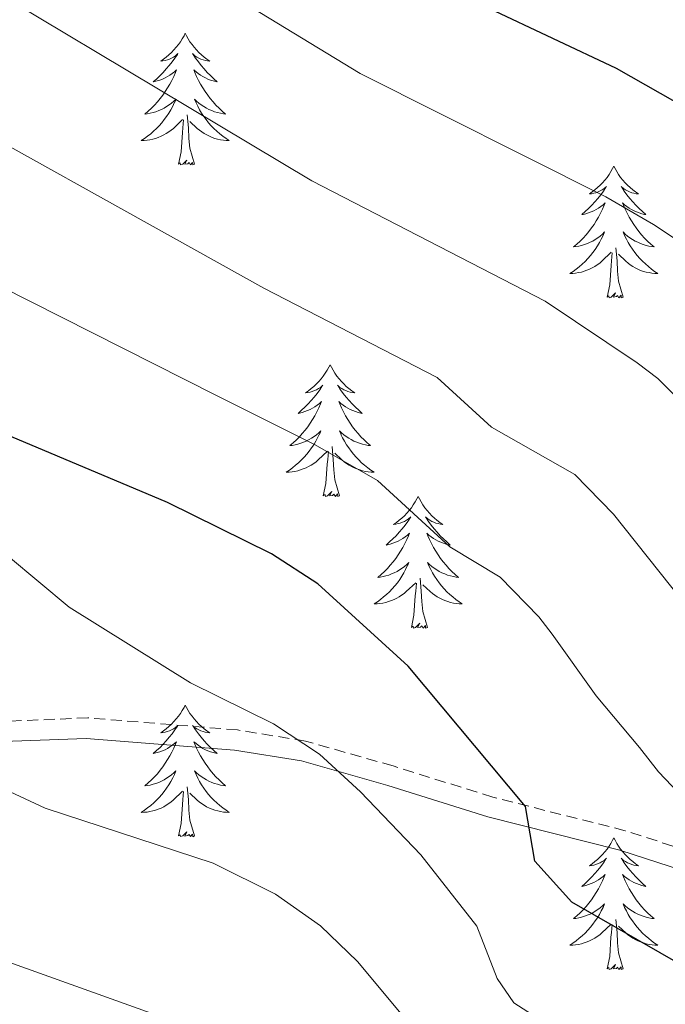
# Model space of a CAD drawing. Units: metres. Extents: x 657355 to 661878, y 4746032 to 4749105.
# Drawn here: x 659730 to 659789, y 4746834 to 4746923 of the extents above; entities that cross this region are included whole.
import ezdxf

# ---------------------------------------------------------------- set-up
doc = ezdxf.new("R2010")
doc.units = ezdxf.units.M
doc.header["$MEASUREMENT"] = 0
doc.linetypes.add('TRAZOSX2', pattern=[1.5, 1, -0.5])
for name, color, linetype, lineweight in [('Level 21', 19, 'Continuous', 0), ('Level 36', 19, 'Continuous', 40), ('Level 4', 36, 'Continuous', 30), ('Level 5', 36, 'Continuous', 0)]:
    doc.layers.add(name, color=color, linetype=linetype, lineweight=lineweight)

msp = doc.modelspace()

# ---------------------------------------------------------------- linework, layer by layer
at = {"layer": 'Level 21', "color": 19, "linetype": 'TRAZOSX2', "lineweight": 0}
msp.add_polyline3d([(659796.34, 4746845.97, 1253.16), (659784.91, 4746849.68, 1251.37), (659772.94, 4746852.71, 1249.37), (659763.91, 4746855.54, 1247.37), (659756, 4746857.79, 1245.58), (659749.84, 4746858.8, 1244.46), (659736.31, 4746859.89, 1240.27), (659727.7, 4746859.54, 1240.26), (659705.89, 4746856.87, 1237.35), (659696.41, 4746855.69, 1233.9), (659679.44, 4746855.82, 1231.36), (659651.3, 4746857.77, 1224.62), (659620.03, 4746860.03, 1221.84), (659610.3, 4746859.77, 1218.73)], dxfattribs=at)
at = {"layer": 'Level 21', "color": 19, "linetype": 'Continuous', "lineweight": 0}
msp.add_polyline3d([(659795.76, 4746844.23, 1252.98), (659784.42, 4746847.91, 1251.21), (659772.47, 4746850.93, 1249.21), (659763.42, 4746853.77, 1247.2), (659755.63, 4746855.99, 1245.43), (659749.57, 4746856.98, 1244.33), (659736.15, 4746858.03, 1241.18), (659727.79, 4746857.71, 1241.19), (659705.89, 4746855.03, 1238.27), (659696.28, 4746853.85, 1234.8), (659679.19, 4746853.99, 1232.25), (659651.02, 4746855.93, 1225.5), (659619.8, 4746858.19, 1222.73), (659610.2, 4746857.93, 1219.64)], dxfattribs=at)
at = {"layer": 'Level 36', "color": 92, "linetype": 'Continuous', "lineweight": 0}
for points in [[(659745.11, 4746921.85), (659745, 4746921.63), (659744.84, 4746921.36), (659744.68, 4746921.09), (659744.5, 4746920.83), (659744.3, 4746920.59), (659744.09, 4746920.35), (659743.88, 4746920.12), (659743.64, 4746919.91), (659743.4, 4746919.7), (659743.15, 4746919.51), (659742.89, 4746919.33), (659743.09, 4746919.36), (659743.3, 4746919.39), (659743.5, 4746919.45), (659743.69, 4746919.52), (659743.88, 4746919.6), (659744.06, 4746919.7), (659744.23, 4746919.81), (659744.44, 4746920.01), (659744.4, 4746919.94), (659744.17, 4746919.59), (659743.92, 4746919.26), (659743.67, 4746918.93), (659743.4, 4746918.62), (659743.12, 4746918.31), (659742.83, 4746918.02), (659742.53, 4746917.74), (659742.21, 4746917.47), (659742.34, 4746917.49), (659742.58, 4746917.55), (659742.82, 4746917.62), (659743.06, 4746917.71), (659743.29, 4746917.81), (659743.52, 4746917.93), (659743.73, 4746918.06), (659743.94, 4746918.2), (659744.14, 4746918.36), (659744.32, 4746918.53), (659744.23, 4746918.31), (659744.08, 4746917.95), (659743.91, 4746917.59), (659743.72, 4746917.25), (659743.52, 4746916.91), (659743.31, 4746916.58), (659743.08, 4746916.25), (659742.84, 4746915.94), (659742.59, 4746915.64), (659742.33, 4746915.35), (659742.05, 4746915.07), (659741.77, 4746914.8), (659741.47, 4746914.54), (659741.67, 4746914.56), (659741.93, 4746914.61), (659742.2, 4746914.67), (659742.46, 4746914.75), (659742.71, 4746914.85), (659742.96, 4746914.95), (659743.2, 4746915.08), (659743.43, 4746915.21), (659743.66, 4746915.37), (659743.87, 4746915.53), (659744.08, 4746915.71), (659744.28, 4746915.89), (659744.13, 4746915.57)], [(659745.11, 4746921.85), (659745.22, 4746921.63), (659745.38, 4746921.36), (659745.54, 4746921.09), (659745.73, 4746920.83), (659745.92, 4746920.59), (659746.13, 4746920.35), (659746.35, 4746920.12), (659746.58, 4746919.91), (659746.82, 4746919.7), (659747.07, 4746919.51), (659747.33, 4746919.33), (659747.13, 4746919.36), (659746.93, 4746919.39), (659746.73, 4746919.45), (659746.53, 4746919.52), (659746.34, 4746919.6), (659746.16, 4746919.7), (659745.99, 4746919.81), (659745.78, 4746920.01), (659745.82, 4746919.94), (659746.05, 4746919.59), (659746.3, 4746919.26), (659746.55, 4746918.93), (659746.82, 4746918.62), (659747.1, 4746918.31), (659747.39, 4746918.02), (659747.7, 4746917.73), (659748.01, 4746917.46), (659747.88, 4746917.49), (659747.64, 4746917.55), (659747.4, 4746917.62), (659747.16, 4746917.71), (659746.93, 4746917.81), (659746.71, 4746917.93), (659746.49, 4746918.06), (659746.28, 4746918.2), (659746.09, 4746918.36), (659745.9, 4746918.53), (659745.99, 4746918.31), (659746.14, 4746917.95), (659746.32, 4746917.59), (659746.5, 4746917.25), (659746.7, 4746916.91), (659746.91, 4746916.58), (659747.14, 4746916.25), (659747.38, 4746915.94), (659747.63, 4746915.64), (659747.89, 4746915.35), (659748.17, 4746915.07), (659748.45, 4746914.8), (659748.75, 4746914.54), (659748.56, 4746914.56), (659748.29, 4746914.61), (659748.02, 4746914.67), (659747.77, 4746914.75), (659747.51, 4746914.85), (659747.26, 4746914.95), (659747.02, 4746915.08), (659746.79, 4746915.21), (659746.56, 4746915.37), (659746.35, 4746915.53), (659746.14, 4746915.71), (659745.95, 4746915.89), (659746.09, 4746915.57)], [(659744.125, 4746915.566), (659743.975, 4746915.246), (659743.805, 4746914.926), (659743.625, 4746914.626), (659743.425, 4746914.326), (659743.215, 4746914.036), (659742.995, 4746913.756), (659742.755, 4746913.486), (659742.515, 4746913.236), (659742.255, 4746912.986), (659741.985, 4746912.756), (659741.705, 4746912.536), (659741.415, 4746912.327), (659741.125, 4746912.137), (659741.395, 4746912.147), (659741.655, 4746912.167), (659741.915, 4746912.207), (659742.175, 4746912.266), (659742.435, 4746912.336), (659742.675, 4746912.426), (659742.925, 4746912.526), (659743.165, 4746912.646), (659743.395, 4746912.776), (659743.615, 4746912.916), (659743.825, 4746913.076), (659744.035, 4746913.246), (659744.875, 4746914.046)], [(659746.085, 4746915.565), (659746.245, 4746915.246), (659746.415, 4746914.926), (659746.595, 4746914.626), (659746.795, 4746914.326), (659747.005, 4746914.036), (659747.225, 4746913.756), (659747.464, 4746913.486), (659747.704, 4746913.236), (659747.964, 4746912.986), (659748.234, 4746912.756), (659748.514, 4746912.536), (659748.804, 4746912.326), (659749.094, 4746912.136), (659748.824, 4746912.146), (659748.564, 4746912.166), (659748.304, 4746912.206), (659748.044, 4746912.266), (659747.794, 4746912.336), (659747.544, 4746912.426), (659747.294, 4746912.526), (659747.054, 4746912.646), (659746.824, 4746912.776), (659746.605, 4746912.916), (659746.395, 4746913.076), (659746.195, 4746913.246), (659745.535, 4746913.866)], [(659745.96, 4746910), (659745.53, 4746911.44), (659745.44, 4746912.34), (659745.4, 4746913.29), (659745.29, 4746914.46)], [(659744.49, 4746910), (659744.74, 4746911.12), (659744.85, 4746912.86), (659744.9, 4746913.29), (659744.96, 4746914.02)], [(659745.96, 4746910), (659745.79, 4746909.93), (659745.77, 4746910.17), (659745.58, 4746909.95), (659745.46, 4746910.15), (659745.34, 4746910.04), (659745.07, 4746909.99), (659745.26, 4746910.38), (659744.88, 4746910), (659744.69, 4746909.95), (659744.65, 4746910.11), (659744.49, 4746910)], [(659783.88, 4746909.83), (659783.76, 4746909.61), (659783.61, 4746909.33), (659783.44, 4746909.07), (659783.26, 4746908.81), (659783.07, 4746908.56), (659782.86, 4746908.32), (659782.64, 4746908.1), (659782.41, 4746907.88), (659782.17, 4746907.68), (659781.92, 4746907.49), (659781.66, 4746907.31), (659781.86, 4746907.33), (659782.06, 4746907.37), (659782.26, 4746907.42), (659782.46, 4746907.49), (659782.64, 4746907.58), (659782.82, 4746907.68), (659783, 4746907.79), (659783.2, 4746907.98), (659783.16, 4746907.91), (659782.93, 4746907.57), (659782.69, 4746907.23), (659782.43, 4746906.91), (659782.17, 4746906.59), (659781.89, 4746906.29), (659781.59, 4746905.99), (659781.29, 4746905.71), (659780.98, 4746905.44), (659781.1, 4746905.46), (659781.35, 4746905.52), (659781.59, 4746905.59), (659781.83, 4746905.68), (659782.06, 4746905.78), (659782.28, 4746905.9), (659782.5, 4746906.03), (659782.7, 4746906.18), (659782.9, 4746906.33), (659783.09, 4746906.51), (659783, 4746906.28), (659782.84, 4746905.92), (659782.67, 4746905.57), (659782.49, 4746905.22), (659782.29, 4746904.88), (659782.08, 4746904.55), (659781.85, 4746904.23), (659781.61, 4746903.92), (659781.36, 4746903.61), (659781.09, 4746903.32), (659780.82, 4746903.04), (659780.53, 4746902.77), (659780.24, 4746902.51), (659780.43, 4746902.54), (659780.7, 4746902.59), (659780.96, 4746902.65), (659781.22, 4746902.73), (659781.48, 4746902.82), (659781.72, 4746902.93), (659781.96, 4746903.05), (659782.2, 4746903.19), (659782.42, 4746903.34), (659782.64, 4746903.5), (659782.84, 4746903.68), (659783.04, 4746903.87), (659782.9, 4746903.54)], [(659783.88, 4746909.83), (659783.99, 4746909.61), (659784.14, 4746909.33), (659784.31, 4746909.07), (659784.49, 4746908.81), (659784.69, 4746908.56), (659784.89, 4746908.32), (659785.11, 4746908.1), (659785.34, 4746907.88), (659785.58, 4746907.68), (659785.83, 4746907.49), (659786.09, 4746907.31), (659785.89, 4746907.33), (659785.69, 4746907.37), (659785.49, 4746907.42), (659785.3, 4746907.49), (659785.11, 4746907.58), (659784.93, 4746907.68), (659784.75, 4746907.79), (659784.55, 4746907.98), (659784.59, 4746907.91), (659784.82, 4746907.57), (659785.06, 4746907.23), (659785.32, 4746906.91), (659785.59, 4746906.59), (659785.87, 4746906.29), (659786.16, 4746905.99), (659786.46, 4746905.71), (659786.77, 4746905.44), (659786.65, 4746905.46), (659786.4, 4746905.52), (659786.16, 4746905.59), (659785.93, 4746905.68), (659785.7, 4746905.78), (659785.47, 4746905.9), (659785.26, 4746906.03), (659785.05, 4746906.18), (659784.85, 4746906.33), (659784.66, 4746906.51), (659784.75, 4746906.28), (659784.91, 4746905.92), (659785.08, 4746905.57), (659785.26, 4746905.22), (659785.46, 4746904.88), (659785.68, 4746904.55), (659785.9, 4746904.23), (659786.14, 4746903.92), (659786.39, 4746903.61), (659786.66, 4746903.32), (659786.93, 4746903.04), (659787.22, 4746902.77), (659787.52, 4746902.51), (659787.32, 4746902.54), (659787.05, 4746902.58), (659786.79, 4746902.65), (659786.53, 4746902.73), (659786.28, 4746902.82), (659786.03, 4746902.93), (659785.79, 4746903.05), (659785.55, 4746903.19), (659785.33, 4746903.34), (659785.11, 4746903.5), (659784.91, 4746903.68), (659784.71, 4746903.87), (659784.85, 4746903.54)], [(659782.896, 4746903.545), (659782.736, 4746903.225), (659782.576, 4746902.915), (659782.386, 4746902.605), (659782.196, 4746902.295), (659781.976, 4746902.015), (659781.756, 4746901.735), (659781.526, 4746901.465), (659781.276, 4746901.205), (659781.016, 4746900.965), (659780.746, 4746900.726), (659780.476, 4746900.506), (659780.186, 4746900.296), (659779.896, 4746900.106), (659780.156, 4746900.116), (659780.416, 4746900.146), (659780.686, 4746900.186), (659780.936, 4746900.236), (659781.196, 4746900.306), (659781.446, 4746900.396), (659781.686, 4746900.505), (659781.926, 4746900.615), (659782.156, 4746900.745), (659782.376, 4746900.895), (659782.596, 4746901.045), (659782.796, 4746901.225), (659783.646, 4746902.025)], [(659784.846, 4746903.545), (659785.006, 4746903.225), (659785.176, 4746902.915), (659785.356, 4746902.605), (659785.556, 4746902.305), (659785.766, 4746902.015), (659785.986, 4746901.745), (659786.215, 4746901.475), (659786.465, 4746901.215), (659786.725, 4746900.975), (659786.995, 4746900.735), (659787.275, 4746900.515), (659787.565, 4746900.295), (659787.865, 4746900.105), (659787.595, 4746900.115), (659787.325, 4746900.145), (659787.065, 4746900.185), (659786.805, 4746900.235), (659786.545, 4746900.305), (659786.295, 4746900.395), (659786.055, 4746900.505), (659785.815, 4746900.615), (659785.585, 4746900.745), (659785.365, 4746900.895), (659785.156, 4746901.045), (659784.946, 4746901.225), (659784.286, 4746901.845)], [(659783.26, 4746897.97), (659783.5, 4746899.09), (659783.62, 4746900.83), (659783.66, 4746901.27), (659783.73, 4746901.99)], [(659784.73, 4746897.97), (659784.3, 4746899.41), (659784.21, 4746900.32), (659784.16, 4746901.27), (659784.06, 4746902.43)], [(659784.73, 4746897.97), (659784.55, 4746897.91), (659784.53, 4746898.15), (659784.34, 4746897.92), (659784.22, 4746898.13), (659784.1, 4746898.02), (659783.83, 4746897.97), (659784.03, 4746898.36), (659783.64, 4746897.98), (659783.46, 4746897.92), (659783.41, 4746898.09), (659783.26, 4746897.97)], [(659758.22, 4746891.84), (659758.11, 4746891.62), (659757.95, 4746891.35), (659757.78, 4746891.08), (659757.6, 4746890.82), (659757.41, 4746890.57), (659757.2, 4746890.34), (659756.98, 4746890.11), (659756.75, 4746889.89), (659756.51, 4746889.69), (659756.26, 4746889.5), (659756, 4746889.32), (659756.2, 4746889.35), (659756.4, 4746889.38), (659756.6, 4746889.44), (659756.8, 4746889.51), (659756.99, 4746889.59), (659757.17, 4746889.69), (659757.34, 4746889.8), (659757.55, 4746889.99), (659757.5, 4746889.93), (659757.28, 4746889.59), (659757.03, 4746889.25), (659756.78, 4746888.92), (659756.51, 4746888.61), (659756.23, 4746888.3), (659755.94, 4746888.01), (659755.63, 4746887.73), (659755.32, 4746887.45), (659755.44, 4746887.48), (659755.69, 4746887.53), (659755.93, 4746887.61), (659756.17, 4746887.7), (659756.4, 4746887.8), (659756.62, 4746887.92), (659756.84, 4746888.05), (659757.04, 4746888.19), (659757.24, 4746888.35), (659757.43, 4746888.52), (659757.34, 4746888.3), (659757.18, 4746887.94), (659757.01, 4746887.58), (659756.83, 4746887.24), (659756.63, 4746886.9), (659756.42, 4746886.57), (659756.19, 4746886.24), (659755.95, 4746885.93), (659755.7, 4746885.63), (659755.44, 4746885.34), (659755.16, 4746885.05), (659754.87, 4746884.79), (659754.58, 4746884.53), (659754.77, 4746884.55), (659755.04, 4746884.6), (659755.3, 4746884.66), (659755.56, 4746884.74), (659755.82, 4746884.83), (659756.06, 4746884.94), (659756.31, 4746885.07), (659756.54, 4746885.2), (659756.76, 4746885.35), (659756.98, 4746885.52), (659757.19, 4746885.69), (659757.38, 4746885.88), (659757.24, 4746885.55)], [(659758.22, 4746891.84), (659758.33, 4746891.62), (659758.48, 4746891.35), (659758.65, 4746891.08), (659758.83, 4746890.82), (659759.03, 4746890.57), (659759.24, 4746890.34), (659759.45, 4746890.11), (659759.68, 4746889.89), (659759.92, 4746889.69), (659760.18, 4746889.5), (659760.44, 4746889.32), (659760.24, 4746889.35), (659760.03, 4746889.38), (659759.83, 4746889.44), (659759.64, 4746889.51), (659759.45, 4746889.59), (659759.27, 4746889.69), (659759.1, 4746889.8), (659758.89, 4746889.99), (659758.93, 4746889.93), (659759.16, 4746889.59), (659759.4, 4746889.25), (659759.66, 4746888.92), (659759.93, 4746888.61), (659760.21, 4746888.3), (659760.5, 4746888.01), (659760.8, 4746887.73), (659761.12, 4746887.45), (659760.99, 4746887.48), (659760.75, 4746887.53), (659760.5, 4746887.61), (659760.27, 4746887.7), (659760.04, 4746887.8), (659759.81, 4746887.92), (659759.6, 4746888.05), (659759.39, 4746888.19), (659759.19, 4746888.35), (659759.01, 4746888.52), (659759.1, 4746888.3), (659759.25, 4746887.94), (659759.42, 4746887.58), (659759.61, 4746887.24), (659759.81, 4746886.9), (659760.02, 4746886.57), (659760.25, 4746886.24), (659760.48, 4746885.93), (659760.74, 4746885.63), (659761, 4746885.34), (659761.28, 4746885.05), (659761.56, 4746884.79), (659761.86, 4746884.53), (659761.66, 4746884.55), (659761.4, 4746884.6), (659761.13, 4746884.66), (659760.87, 4746884.74), (659760.62, 4746884.83), (659760.37, 4746884.94), (659760.13, 4746885.07), (659759.9, 4746885.2), (659759.67, 4746885.35), (659759.46, 4746885.52), (659759.25, 4746885.69), (659759.05, 4746885.88), (659759.2, 4746885.55)], [(659757.238, 4746885.551), (659757.088, 4746885.231), (659756.918, 4746884.921), (659756.728, 4746884.611), (659756.538, 4746884.321), (659756.328, 4746884.031), (659756.098, 4746883.751), (659755.868, 4746883.481), (659755.618, 4746883.231), (659755.358, 4746882.982), (659755.098, 4746882.752), (659754.818, 4746882.532), (659754.528, 4746882.322), (659754.238, 4746882.132), (659754.498, 4746882.132), (659754.768, 4746882.162), (659755.028, 4746882.202), (659755.288, 4746882.262), (659755.538, 4746882.332), (659755.788, 4746882.422), (659756.038, 4746882.522), (659756.268, 4746882.632), (659756.498, 4746882.771), (659756.728, 4746882.911), (659756.938, 4746883.071), (659757.138, 4746883.241), (659757.988, 4746884.041)], [(659759.198, 4746885.551), (659759.348, 4746885.231), (659759.518, 4746884.921), (659759.698, 4746884.611), (659759.898, 4746884.321), (659760.108, 4746884.031), (659760.328, 4746883.751), (659760.567, 4746883.481), (659760.807, 4746883.231), (659761.067, 4746882.981), (659761.337, 4746882.751), (659761.617, 4746882.531), (659761.907, 4746882.321), (659762.197, 4746882.131), (659761.927, 4746882.131), (659761.667, 4746882.161), (659761.407, 4746882.201), (659761.147, 4746882.261), (659760.887, 4746882.331), (659760.637, 4746882.421), (659760.397, 4746882.521), (659760.157, 4746882.631), (659759.927, 4746882.771), (659759.707, 4746882.911), (659759.498, 4746883.071), (659759.288, 4746883.241), (659758.638, 4746883.861)], [(659757.6, 4746879.99), (659757.84, 4746881.11), (659757.96, 4746882.85), (659758, 4746883.28), (659758.07, 4746884.01)], [(659759.07, 4746879.99), (659758.64, 4746881.43), (659758.55, 4746882.33), (659758.5, 4746883.28), (659758.4, 4746884.45)], [(659759.07, 4746879.99), (659758.9, 4746879.92), (659758.88, 4746880.16), (659758.69, 4746879.94), (659758.56, 4746880.14), (659758.44, 4746880.03), (659758.17, 4746879.98), (659758.37, 4746880.37), (659757.98, 4746879.99), (659757.8, 4746879.94), (659757.76, 4746880.1), (659757.6, 4746879.99)], [(659766.18, 4746879.92), (659766.07, 4746879.7), (659765.91, 4746879.43), (659765.74, 4746879.16), (659765.56, 4746878.9), (659765.37, 4746878.66), (659765.16, 4746878.42), (659764.94, 4746878.19), (659764.71, 4746877.98), (659764.47, 4746877.77), (659764.22, 4746877.58), (659763.96, 4746877.4), (659764.16, 4746877.43), (659764.36, 4746877.47), (659764.56, 4746877.52), (659764.76, 4746877.59), (659764.95, 4746877.67), (659765.13, 4746877.77), (659765.3, 4746877.89), (659765.51, 4746878.08), (659765.46, 4746878.01), (659765.24, 4746877.67), (659764.99, 4746877.33), (659764.74, 4746877), (659764.47, 4746876.69), (659764.19, 4746876.38), (659763.9, 4746876.09), (659763.59, 4746875.81), (659763.28, 4746875.53), (659763.4, 4746875.56), (659763.65, 4746875.62), (659763.89, 4746875.69), (659764.13, 4746875.78), (659764.36, 4746875.88), (659764.58, 4746876), (659764.8, 4746876.13), (659765, 4746876.27), (659765.2, 4746876.43), (659765.39, 4746876.6), (659765.3, 4746876.38), (659765.14, 4746876.02), (659764.97, 4746875.66), (659764.79, 4746875.32), (659764.59, 4746874.98), (659764.38, 4746874.65), (659764.15, 4746874.32), (659763.91, 4746874.01), (659763.66, 4746873.71), (659763.4, 4746873.42), (659763.12, 4746873.14), (659762.83, 4746872.87), (659762.54, 4746872.61), (659762.73, 4746872.63), (659763, 4746872.68), (659763.26, 4746872.74), (659763.52, 4746872.82), (659763.78, 4746872.92), (659764.02, 4746873.02), (659764.27, 4746873.15), (659764.5, 4746873.29), (659764.72, 4746873.43), (659764.94, 4746873.6), (659765.15, 4746873.77), (659765.34, 4746873.96), (659765.2, 4746873.64)], [(659766.18, 4746879.92), (659766.29, 4746879.7), (659766.44, 4746879.43), (659766.61, 4746879.16), (659766.79, 4746878.9), (659766.99, 4746878.66), (659767.2, 4746878.42), (659767.41, 4746878.19), (659767.64, 4746877.98), (659767.88, 4746877.77), (659768.14, 4746877.58), (659768.4, 4746877.4), (659768.2, 4746877.43), (659767.99, 4746877.47), (659767.79, 4746877.52), (659767.6, 4746877.59), (659767.41, 4746877.67), (659767.23, 4746877.77), (659767.06, 4746877.89), (659766.85, 4746878.08), (659766.89, 4746878.01), (659767.12, 4746877.67), (659767.36, 4746877.33), (659767.62, 4746877), (659767.89, 4746876.69), (659768.17, 4746876.38), (659768.46, 4746876.09), (659768.76, 4746875.81), (659769.08, 4746875.53), (659768.95, 4746875.56), (659768.7, 4746875.62), (659768.46, 4746875.69), (659768.23, 4746875.78), (659768, 4746875.88), (659767.77, 4746876), (659767.56, 4746876.13), (659767.35, 4746876.27), (659767.15, 4746876.43), (659766.97, 4746876.6), (659767.06, 4746876.38), (659767.21, 4746876.02), (659767.38, 4746875.66), (659767.57, 4746875.32), (659767.77, 4746874.98), (659767.98, 4746874.65), (659768.2, 4746874.32), (659768.44, 4746874.01), (659768.7, 4746873.71), (659768.96, 4746873.42), (659769.23, 4746873.14), (659769.52, 4746872.87), (659769.82, 4746872.61), (659769.62, 4746872.63), (659769.36, 4746872.68), (659769.09, 4746872.74), (659768.83, 4746872.82), (659768.58, 4746872.92), (659768.33, 4746873.02), (659768.09, 4746873.15), (659767.86, 4746873.29), (659767.63, 4746873.43), (659767.41, 4746873.6), (659767.21, 4746873.77), (659767.01, 4746873.96), (659767.15, 4746873.64)], [(659765.195, 4746873.643), (659765.045, 4746873.313), (659764.885, 4746873.003), (659764.695, 4746872.703), (659764.505, 4746872.403), (659764.295, 4746872.113), (659764.065, 4746871.833), (659763.835, 4746871.573), (659763.585, 4746871.313), (659763.325, 4746871.063), (659763.055, 4746870.833), (659762.775, 4746870.614), (659762.485, 4746870.404), (659762.195, 4746870.214), (659762.455, 4746870.214), (659762.725, 4746870.244), (659762.995, 4746870.284), (659763.255, 4746870.344), (659763.505, 4746870.413), (659763.755, 4746870.503), (659764.005, 4746870.603), (659764.235, 4746870.723), (659764.465, 4746870.853), (659764.685, 4746870.993), (659764.905, 4746871.153), (659765.105, 4746871.323), (659765.955, 4746872.123)], [(659767.155, 4746873.642), (659767.315, 4746873.313), (659767.485, 4746873.003), (659767.664, 4746872.703), (659767.864, 4746872.403), (659768.074, 4746872.113), (659768.294, 4746871.833), (659768.534, 4746871.573), (659768.774, 4746871.313), (659769.034, 4746871.063), (659769.304, 4746870.833), (659769.584, 4746870.613), (659769.874, 4746870.403), (659770.164, 4746870.213), (659769.894, 4746870.213), (659769.634, 4746870.243), (659769.374, 4746870.283), (659769.114, 4746870.343), (659768.854, 4746870.413), (659768.604, 4746870.503), (659768.364, 4746870.603), (659768.124, 4746870.723), (659767.894, 4746870.853), (659767.674, 4746870.993), (659767.464, 4746871.153), (659767.254, 4746871.323), (659766.605, 4746871.943)], [(659767.03, 4746868.07), (659766.6, 4746869.51), (659766.51, 4746870.41), (659766.46, 4746871.36), (659766.36, 4746872.53)], [(659765.56, 4746868.07), (659765.8, 4746869.19), (659765.92, 4746870.93), (659765.96, 4746871.36), (659766.03, 4746872.09)], [(659767.03, 4746868.07), (659766.85, 4746868), (659766.84, 4746868.24), (659766.64, 4746868.02), (659766.52, 4746868.22), (659766.4, 4746868.11), (659766.13, 4746868.06), (659766.33, 4746868.45), (659765.94, 4746868.07), (659765.76, 4746868.02), (659765.72, 4746868.18), (659765.56, 4746868.07)], [(659745.11, 4746861.05), (659745, 4746860.83), (659744.84, 4746860.56), (659744.68, 4746860.29), (659744.49, 4746860.04), (659744.3, 4746859.79), (659744.09, 4746859.55), (659743.87, 4746859.33), (659743.64, 4746859.11), (659743.4, 4746858.91), (659743.15, 4746858.71), (659742.89, 4746858.54), (659743.09, 4746858.56), (659743.3, 4746858.6), (659743.49, 4746858.65), (659743.69, 4746858.72), (659743.88, 4746858.81), (659744.06, 4746858.91), (659744.23, 4746859.02), (659744.44, 4746859.21), (659744.4, 4746859.14), (659744.17, 4746858.8), (659743.92, 4746858.46), (659743.67, 4746858.14), (659743.4, 4746857.82), (659743.12, 4746857.52), (659742.83, 4746857.22), (659742.52, 4746856.94), (659742.21, 4746856.67), (659742.34, 4746856.69), (659742.58, 4746856.75), (659742.82, 4746856.82), (659743.06, 4746856.91), (659743.29, 4746857.01), (659743.51, 4746857.13), (659743.73, 4746857.26), (659743.94, 4746857.41), (659744.13, 4746857.56), (659744.32, 4746857.73), (659744.23, 4746857.51), (659744.08, 4746857.15), (659743.91, 4746856.8), (659743.72, 4746856.45), (659743.52, 4746856.11), (659743.31, 4746855.78), (659743.08, 4746855.46), (659742.84, 4746855.15), (659742.59, 4746854.84), (659742.33, 4746854.55), (659742.05, 4746854.27), (659741.77, 4746854), (659741.47, 4746853.74), (659741.66, 4746853.77), (659741.93, 4746853.81), (659742.2, 4746853.88), (659742.45, 4746853.95), (659742.71, 4746854.05), (659742.96, 4746854.16), (659743.2, 4746854.28), (659743.43, 4746854.42), (659743.66, 4746854.57), (659743.87, 4746854.73), (659744.08, 4746854.91), (659744.27, 4746855.1), (659744.13, 4746854.77)], [(659745.11, 4746861.05), (659745.22, 4746860.83), (659745.38, 4746860.56), (659745.54, 4746860.29), (659745.73, 4746860.04), (659745.92, 4746859.79), (659746.13, 4746859.55), (659746.35, 4746859.33), (659746.58, 4746859.11), (659746.82, 4746858.91), (659747.07, 4746858.71), (659747.33, 4746858.54), (659747.13, 4746858.56), (659746.92, 4746858.6), (659746.73, 4746858.65), (659746.53, 4746858.72), (659746.34, 4746858.81), (659746.16, 4746858.91), (659745.99, 4746859.02), (659745.78, 4746859.21), (659745.82, 4746859.14), (659746.05, 4746858.8), (659746.3, 4746858.46), (659746.55, 4746858.14), (659746.82, 4746857.82), (659747.1, 4746857.52), (659747.39, 4746857.22), (659747.7, 4746856.94), (659748.01, 4746856.67), (659747.88, 4746856.69), (659747.64, 4746856.75), (659747.4, 4746856.82), (659747.16, 4746856.91), (659746.93, 4746857.01), (659746.71, 4746857.13), (659746.49, 4746857.26), (659746.28, 4746857.41), (659746.09, 4746857.56), (659745.9, 4746857.73), (659745.99, 4746857.51), (659746.14, 4746857.15), (659746.31, 4746856.8), (659746.5, 4746856.45), (659746.7, 4746856.11), (659746.91, 4746855.78), (659747.14, 4746855.46), (659747.38, 4746855.15), (659747.63, 4746854.84), (659747.89, 4746854.55), (659748.17, 4746854.27), (659748.45, 4746854), (659748.75, 4746853.74), (659748.56, 4746853.77), (659748.29, 4746853.81), (659748.02, 4746853.88), (659747.77, 4746853.95), (659747.51, 4746854.05), (659747.26, 4746854.16), (659747.02, 4746854.28), (659746.79, 4746854.42), (659746.56, 4746854.57), (659746.35, 4746854.73), (659746.14, 4746854.91), (659745.95, 4746855.1), (659746.09, 4746854.77)], [(659744.126, 4746854.769), (659743.976, 4746854.449), (659743.806, 4746854.129), (659743.626, 4746853.829), (659743.426, 4746853.529), (659743.216, 4746853.239), (659742.996, 4746852.969), (659742.756, 4746852.699), (659742.516, 4746852.439), (659742.256, 4746852.189), (659741.986, 4746851.959), (659741.706, 4746851.739), (659741.416, 4746851.529), (659741.126, 4746851.34), (659741.396, 4746851.35), (659741.656, 4746851.369), (659741.916, 4746851.409), (659742.176, 4746851.469), (659742.426, 4746851.539), (659742.676, 4746851.629), (659742.926, 4746851.729), (659743.166, 4746851.849), (659743.396, 4746851.979), (659743.616, 4746852.129), (659743.826, 4746852.279), (659744.026, 4746852.449), (659744.876, 4746853.249)], [(659746.086, 4746854.768), (659746.236, 4746854.448), (659746.406, 4746854.128), (659746.585, 4746853.829), (659746.785, 4746853.529), (659746.995, 4746853.239), (659747.215, 4746852.969), (659747.455, 4746852.699), (659747.695, 4746852.439), (659747.965, 4746852.189), (659748.235, 4746851.959), (659748.515, 4746851.739), (659748.805, 4746851.529), (659749.095, 4746851.339), (659748.825, 4746851.349), (659748.565, 4746851.369), (659748.305, 4746851.409), (659748.045, 4746851.469), (659747.785, 4746851.539), (659747.545, 4746851.629), (659747.295, 4746851.729), (659747.045, 4746851.849), (659746.815, 4746851.979), (659746.595, 4746852.129), (659746.385, 4746852.279), (659746.185, 4746852.449), (659745.526, 4746853.069)], [(659745.96, 4746849.2), (659745.53, 4746850.64), (659745.44, 4746851.55), (659745.4, 4746852.5), (659745.29, 4746853.66)], [(659744.49, 4746849.2), (659744.74, 4746850.32), (659744.85, 4746852.06), (659744.9, 4746852.5), (659744.96, 4746853.22)], [(659745.96, 4746849.2), (659745.79, 4746849.13), (659745.77, 4746849.37), (659745.58, 4746849.15), (659745.46, 4746849.35), (659745.34, 4746849.25), (659745.07, 4746849.19), (659745.26, 4746849.59), (659744.88, 4746849.21), (659744.69, 4746849.15), (659744.65, 4746849.31), (659744.49, 4746849.2)], [(659783.88, 4746849.03), (659783.76, 4746848.81), (659783.61, 4746848.53), (659783.44, 4746848.27), (659783.26, 4746848.01), (659783.06, 4746847.76), (659782.86, 4746847.53), (659782.64, 4746847.3), (659782.41, 4746847.08), (659782.17, 4746846.88), (659781.92, 4746846.69), (659781.66, 4746846.51), (659781.86, 4746846.53), (659782.06, 4746846.57), (659782.26, 4746846.63), (659782.45, 4746846.7), (659782.64, 4746846.78), (659782.82, 4746846.88), (659783, 4746846.99), (659783.2, 4746847.18), (659783.16, 4746847.12), (659782.93, 4746846.77), (659782.69, 4746846.44), (659782.43, 4746846.11), (659782.16, 4746845.8), (659781.88, 4746845.49), (659781.59, 4746845.2), (659781.29, 4746844.91), (659780.98, 4746844.64), (659781.1, 4746844.67), (659781.35, 4746844.72), (659781.59, 4746844.8), (659781.82, 4746844.89), (659782.06, 4746844.99), (659782.28, 4746845.11), (659782.5, 4746845.24), (659782.7, 4746845.38), (659782.9, 4746845.54), (659783.09, 4746845.71), (659783, 4746845.49), (659782.84, 4746845.13), (659782.67, 4746844.77), (659782.49, 4746844.43), (659782.29, 4746844.09), (659782.07, 4746843.75), (659781.85, 4746843.43), (659781.61, 4746843.12), (659781.36, 4746842.82), (659781.09, 4746842.53), (659780.82, 4746842.24), (659780.53, 4746841.97), (659780.23, 4746841.72), (659780.43, 4746841.74), (659780.7, 4746841.79), (659780.96, 4746841.85), (659781.22, 4746841.93), (659781.47, 4746842.02), (659781.72, 4746842.13), (659781.96, 4746842.25), (659782.2, 4746842.39), (659782.42, 4746842.54), (659782.64, 4746842.71), (659782.84, 4746842.88), (659783.04, 4746843.07), (659782.9, 4746842.74)], [(659783.88, 4746849.03), (659783.99, 4746848.81), (659784.14, 4746848.53), (659784.31, 4746848.27), (659784.49, 4746848.01), (659784.68, 4746847.76), (659784.89, 4746847.53), (659785.11, 4746847.3), (659785.34, 4746847.08), (659785.58, 4746846.88), (659785.83, 4746846.69), (659786.09, 4746846.51), (659785.89, 4746846.53), (659785.69, 4746846.57), (659785.49, 4746846.63), (659785.3, 4746846.7), (659785.11, 4746846.78), (659784.93, 4746846.88), (659784.75, 4746846.99), (659784.55, 4746847.18), (659784.59, 4746847.12), (659784.82, 4746846.77), (659785.06, 4746846.44), (659785.32, 4746846.11), (659785.58, 4746845.8), (659785.86, 4746845.49), (659786.16, 4746845.2), (659786.46, 4746844.91), (659786.77, 4746844.64), (659786.65, 4746844.67), (659786.4, 4746844.72), (659786.16, 4746844.8), (659785.92, 4746844.89), (659785.69, 4746844.99), (659785.47, 4746845.11), (659785.26, 4746845.24), (659785.05, 4746845.38), (659784.85, 4746845.54), (659784.66, 4746845.71), (659784.75, 4746845.49), (659784.91, 4746845.13), (659785.08, 4746844.77), (659785.26, 4746844.43), (659785.46, 4746844.09), (659785.68, 4746843.75), (659785.9, 4746843.43), (659786.14, 4746843.12), (659786.39, 4746842.82), (659786.66, 4746842.53), (659786.93, 4746842.24), (659787.22, 4746841.97), (659787.52, 4746841.72), (659787.32, 4746841.74), (659787.05, 4746841.79), (659786.79, 4746841.85), (659786.53, 4746841.93), (659786.28, 4746842.02), (659786.03, 4746842.13), (659785.79, 4746842.25), (659785.55, 4746842.39), (659785.33, 4746842.54), (659785.11, 4746842.71), (659784.91, 4746842.88), (659784.71, 4746843.07), (659784.85, 4746842.74)], [(659782.897, 4746842.738), (659782.737, 4746842.418), (659782.567, 4746842.108), (659782.387, 4746841.798), (659782.187, 4746841.508), (659781.977, 4746841.218), (659781.757, 4746840.938), (659781.527, 4746840.668), (659781.277, 4746840.408), (659781.017, 4746840.168), (659780.747, 4746839.938), (659780.467, 4746839.709), (659780.177, 4746839.509), (659779.897, 4746839.309), (659780.157, 4746839.319), (659780.417, 4746839.349), (659780.677, 4746839.389), (659780.937, 4746839.449), (659781.197, 4746839.518), (659781.447, 4746839.608), (659781.687, 4746839.708), (659781.927, 4746839.818), (659782.157, 4746839.948), (659782.377, 4746840.098), (659782.597, 4746840.258), (659782.797, 4746840.428), (659783.647, 4746841.228)], [(659784.847, 4746842.737), (659785.007, 4746842.418), (659785.176, 4746842.108), (659785.356, 4746841.798), (659785.556, 4746841.508), (659785.766, 4746841.218), (659785.986, 4746840.938), (659786.216, 4746840.668), (659786.466, 4746840.408), (659786.726, 4746840.168), (659786.996, 4746839.938), (659787.276, 4746839.708), (659787.556, 4746839.508), (659787.856, 4746839.308), (659787.586, 4746839.318), (659787.326, 4746839.348), (659787.056, 4746839.388), (659786.806, 4746839.448), (659786.546, 4746839.518), (659786.296, 4746839.608), (659786.056, 4746839.708), (659785.816, 4746839.818), (659785.586, 4746839.948), (659785.366, 4746840.098), (659785.146, 4746840.258), (659784.946, 4746840.428), (659784.286, 4746841.048)], [(659783.26, 4746837.18), (659783.5, 4746838.3), (659783.61, 4746840.04), (659783.66, 4746840.47), (659783.72, 4746841.19)], [(659784.73, 4746837.18), (659784.3, 4746838.62), (659784.21, 4746839.52), (659784.16, 4746840.47), (659784.06, 4746841.63)], [(659784.73, 4746837.18), (659784.55, 4746837.11), (659784.53, 4746837.35), (659784.34, 4746837.13), (659784.22, 4746837.33), (659784.1, 4746837.22), (659783.83, 4746837.17), (659784.03, 4746837.56), (659783.64, 4746837.18), (659783.45, 4746837.13), (659783.41, 4746837.29), (659783.26, 4746837.18)]]:
    msp.add_lwpolyline(points, dxfattribs=at)
at = {"layer": 'Level 4', "color": 36, "linetype": 'Continuous', "lineweight": 30}
for points in [[(659833.61, 4746876.15, 1275.01), (659829.29, 4746878.49, 1275.01), (659827.28, 4746879.78, 1275.01), (659823.46, 4746883, 1275.01), (659818.4, 4746888.65, 1275.01), (659810.25, 4746900.68, 1275.01), (659806.78, 4746904.84, 1275.01), (659802.9, 4746907.99, 1275.01), (659784.12, 4746918.67, 1275.01), (659772.61, 4746924.09, 1275.01), (659765.27, 4746927.91, 1275.01), (659709.79, 4746959.66, 1275.01), (659703.66, 4746963.47, 1275.01), (659698.53, 4746968.27, 1275.01), (659694.1, 4746973.83, 1275.01)], [(659790.105, 4746837.438, 1250.01), (659780.068, 4746843.198, 1250.01), (659776.719, 4746846.927, 1250.01), (659775.89, 4746851.866, 1250.01), (659765.284, 4746864.565, 1250.01), (659757.096, 4746872.034, 1250.01), (659752.907, 4746874.734, 1250.01), (659743.52, 4746879.383, 1250.01), (659693.732, 4746900.363, 1250.01), (659671.908, 4746912.863, 1250.01), (659667.86, 4746916.012, 1250.01), (659651.384, 4746926.552, 1250.01), (659646.236, 4746931.301, 1250.01), (659640.548, 4746935.121, 1250.01), (659633.22, 4746938.771, 1250.01), (659622.022, 4746943.381, 1250.01), (659612.845, 4746946.991, 1250.01), (659603.187, 4746950.231, 1250.01)]]:
    msp.add_polyline3d(points, dxfattribs=at)
at = {"layer": 'Level 5', "color": 36, "linetype": 'Continuous', "lineweight": 0}
for points in [[(659824.28, 4746868.98, 1270.01), (659819.84, 4746871.31, 1270.01), (659814.78, 4746875.04, 1270.01), (659809.9, 4746881.29, 1270.01), (659801.26, 4746893.46, 1270.01), (659799.13, 4746895.98, 1270.01), (659795.37, 4746899.3, 1270.01), (659787.46, 4746904.55, 1270.01), (659783.14, 4746907.04, 1270.01), (659760.92, 4746918.21, 1270.01), (659724.2, 4746940.58, 1270.01), (659701.82, 4746951.77, 1270.01), (659692.17, 4746958.2, 1270.01), (659683.96, 4746964.28, 1270.01), (659677.07, 4746970.4, 1270.01), (659672.72, 4746977.24, 1270.01)], [(659756.85, 4746884.61, 1255.01), (659747.87, 4746889.09, 1255.01), (659719.98, 4746903.19, 1255.01), (659715.98, 4746904.72, 1255.01), (659704.99, 4746910.26, 1255.01), (659699.1, 4746912.67, 1255.01), (659692.95, 4746915.77, 1255.01), (659684.68, 4746921.21, 1255.01), (659678.14, 4746924.83, 1255.01), (659669.11, 4746931.47, 1255.01), (659655.94, 4746940.1, 1255.01), (659645.95, 4746945.92, 1255.01), (659629.93, 4746953.5, 1255.01), (659606.78, 4746961.49, 1255.01), (659584.52, 4746967.16, 1255.01), (659581.48, 4746967.27, 1255.01), (659559.19, 4746970.33, 1255.01), (659532.14, 4746974.75, 1255.01)], [(659792.262, 4746886.228, 1265.01), (659787.853, 4746890.617, 1265.01), (659785.994, 4746892.027, 1265.01), (659777.676, 4746897.606, 1265.01), (659756.572, 4746908.496, 1265.01), (659715.064, 4746933.314, 1265.01), (659698.628, 4746941.864, 1265.01), (659684.902, 4746949.544, 1265.01), (659673.175, 4746956.703, 1265.01), (659651.041, 4746969.532, 1265.01), (659644.063, 4746973.072, 1265.01)], [(659790.06, 4746870.511, 1260.01), (659783.852, 4746878.34, 1260.01), (659780.334, 4746881.93, 1260.01), (659772.806, 4746886.209, 1260.01), (659767.897, 4746890.689, 1260.01), (659752.221, 4746898.788, 1260.01), (659716.591, 4746918.637, 1260.01), (659674.783, 4746944.476, 1260.01), (659663.466, 4746950.005, 1260.01)], [(659791.293, 4746825.98, 1245.01), (659779.056, 4746831.38, 1245.01), (659774.817, 4746834.11, 1245.01), (659773.308, 4746836.3, 1245.01), (659771.479, 4746841.049, 1245.01), (659766.411, 4746847.508, 1245.01), (659760.963, 4746853.207, 1245.01), (659757.244, 4746856.607, 1245.01), (659753.095, 4746859.337, 1245.01), (659745.577, 4746863.057, 1245.01), (659734.61, 4746869.916, 1245.01), (659726.363, 4746876.785, 1245.01), (659721.054, 4746880.055, 1245.01), (659713.016, 4746882.935, 1245.01), (659694.421, 4746890.785, 1245.01), (659676.606, 4746900.185, 1245.01), (659664.829, 4746907.504, 1245.01), (659653.602, 4746913.394, 1245.01), (659638.046, 4746922.564, 1245.01), (659621.341, 4746930.263, 1245.01), (659604.015, 4746935.534, 1245.01)], [(659800.199, 4746812.742, 1240.01), (659787.902, 4746816.523, 1240.01), (659773.886, 4746822.393, 1240.01), (659770.687, 4746826.262, 1240.01), (659770.127, 4746826.792, 1240.01), (659767.058, 4746830.222, 1240.01), (659760.7, 4746837.841, 1240.01), (659757.341, 4746841.08, 1240.01), (659753.283, 4746843.94, 1240.01), (659747.644, 4746846.73, 1240.01), (659732.438, 4746851.72, 1240.01), (659727.899, 4746853.83, 1240.01), (659724.23, 4746856.77, 1240.01), (659710.615, 4746869.878, 1240.01), (659705.816, 4746874.028, 1240.01), (659696.459, 4746879.607, 1240.01), (659680.033, 4746888.267, 1240.01), (659668.216, 4746894.027, 1240.01), (659653.42, 4746902.726, 1240.01), (659628.167, 4746914.686, 1240.01), (659611.091, 4746920.746, 1240.01)], [(659800.218, 4746802.815, 1235.01), (659784.491, 4746807.035, 1235.01), (659779.662, 4746808.885, 1235.01), (659775.154, 4746811.075, 1235.01), (659770.845, 4746813.625, 1235.01), (659762.647, 4746819.404, 1235.01), (659758.689, 4746824.044, 1235.01), (659755.13, 4746827.473, 1235.01), (659749.701, 4746830.413, 1235.01), (659721.458, 4746840.514, 1235.01), (659716.019, 4746843.034, 1235.01), (659707.312, 4746847.723, 1235.01), (659702.703, 4746851.033, 1235.01), (659688.358, 4746864.062, 1235.01), (659679.991, 4746871.191, 1235.01), (659673.742, 4746875.97, 1235.01), (659668.614, 4746879.1, 1235.01), (659646.68, 4746889.31, 1235.01), (659601.831, 4746909.26, 1235.01)], [(659791.527, 4746851.205, 1255.01), (659787.928, 4746854.995, 1255.01), (659786.209, 4746857.224, 1255.01), (659782.29, 4746861.874, 1255.01), (659778.302, 4746867.453, 1255.01), (659777.102, 4746869.033, 1255.01), (659773.583, 4746872.622, 1255.01), (659769.045, 4746875.382, 1255.01), (659762.497, 4746881.361, 1255.01), (659756.848, 4746884.611, 1255.01)]]:
    msp.add_polyline3d(points, dxfattribs=at)

doc.saveas('drawing.dxf')
